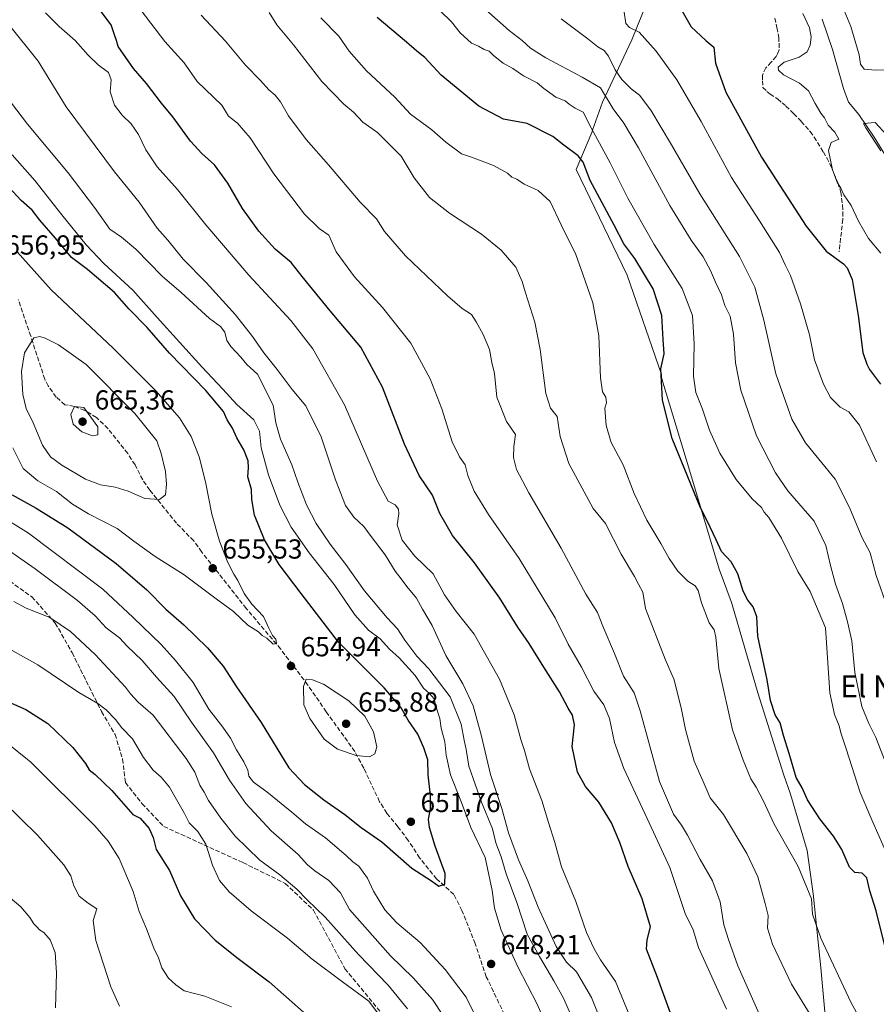
# Model space of a CAD drawing. Units: metres. Extents: x 553012 to 556469, y 4710129 to 4712468.
# Drawn here: x 554836 to 555148, y 4711899 to 4712257 of the extents above; entities that cross this region are included whole.
import ezdxf
from ezdxf.enums import TextEntityAlignment as Align

# ---------------------------------------------------------------- set-up
doc = ezdxf.new("R2010")
doc.units = ezdxf.units.M
doc.header["$MEASUREMENT"] = 0
doc.linetypes.add('DGN Style 3', pattern=[2.307223, 1.648017, -0.659207])
for name, color, linetype, lineweight in [('Corriente natural lineal', 142, 'Continuous', 13), ('Curva de nivel maestra', 30, 'Continuous', 30), ('Curva de nivel normal', 30, 'Continuous', 0), ('Municipio', 91, 'Continuous', 13), ('Municipio CxS', 4, 'Continuous', 0), ('Pastizal CxS', 92, 'Continuous', 0), ('Punto de cota en terreno', 7, 'Continuous', 0), ('Rótulo de punto de cota en terreno', 7, 'Continuous', 0), ('Senda', 7, 'DGN Style 3', 0), ('Texto cartográfico', 7, 'Continuous', 0)]:
    doc.layers.add(name, color=color, linetype=linetype, lineweight=lineweight)
doc.styles.add('Style-Arial', font='txt')

# ---------------------------------------------------------------- blocks, each defined once
blk = doc.blocks.new('5PATER')
at = {"layer": 'Pastizal CxS', "linetype": 'Continuous', "lineweight": 0}
h = blk.add_hatch(color=51, dxfattribs=at)
edge = h.paths.add_edge_path()
edge.add_ellipse((0, 0), major_axis=(-0.11, -0.111), ratio=0.999422, start_angle=0, end_angle=360)

msp = doc.modelspace()

# ---------------------------------------------------------------- linework, layer by layer
at = {"layer": 'Corriente natural lineal', "color": 142, "linetype": 'Continuous', "lineweight": 13}
msp.add_polyline3d([(555128.4101, 4712257.6001, 567.4439), (555132.1701, 4712246.4701, 566.8887), (555136.2001, 4712232.2901, 566.0023), (555138.0501, 4712227.3501, 565.9864), (555141.8101, 4712222.8701, 565.8139), (555147.3701, 4712214.5601, 565.1032), (555154.1701, 4712203.5101, 564.8393)], dxfattribs=at)
at = {"layer": 'Curva de nivel maestra', "color": 30, "linetype": 'Continuous', "lineweight": 30, "flags": 128}
for points, elevation in [([(555075.9, 4711887.9601), (555068.37, 4711908.6201), (555064.46, 4711918.9501), (555064.6, 4711922.2801), (555065.82, 4711927.1101), (555062.8, 4711937.2201), (555057.72, 4711949.0201), (555054.7, 4711957.7201), (555051.64, 4711964.9401), (555047.08, 4711972.4601), (555042.25, 4711978.1501), (555039.3, 4711983.3701), (555037.36, 4711992.7601), (555038.16, 4712000.5501), (555037.5, 4712004.0701), (555035.91, 4712006.6801), (555032.73, 4712012.6401), (555026.98, 4712021.6001), (555021.63, 4712030.2701), (555017.56, 4712036.1701), (555011.04, 4712046.7601), (555001.82, 4712059.5401), (554993.77, 4712069.6001), (554989.09, 4712077.6001), (554986.5, 4712084.1901), (554981.56, 4712091.3801), (554976.31, 4712102.7801), (554968.28, 4712123.5901), (554960.32, 4712138.1201), (554949.22, 4712151.3801), (554939, 4712163.8501), (554934.94, 4712168.9601), (554929.16, 4712173.8501), (554923.23, 4712180.3301), (554917.31, 4712188.6301), (554911.87, 4712197.8201), (554907.1, 4712204.5501), (554902.45, 4712208.6101), (554898.32, 4712213.1601), (554891.92, 4712222.0401), (554887.72, 4712227.0101), (554882.28, 4712234.1201), (554877.53, 4712239.6001), (554871.99, 4712247.6701), (554871.41, 4712249.8301), (554870.62, 4712251.8401), (554869.4, 4712255.4701), (554865.28, 4712260.9201)], 625), ([(555075.84, 4712263.3201), (555080.72, 4712254.7901), (555086.08, 4712249.8501), (555088.96, 4712247.3201), (555089.54, 4712241.5701), (555093.27, 4712230.9501), (555106.31, 4712207.2601), (555122.58, 4712182.1401), (555129.86, 4712173.1301), (555136.19, 4712168.5001), (555137.56, 4712167.0601), (555139.28, 4712162.7801), (555141.55, 4712149.6901), (555143.17, 4712136.1901), (555144.64, 4712131.9201), (555145.67, 4712130.0001), (555149.66, 4712124.6101)], 575), ([(555151.74, 4711918.1701), (555148.08, 4711932.8401), (555145.79, 4711940.2101), (555144.67, 4711944.9101), (555142.92, 4711946.6401), (555140.27, 4711946.8501), (555138.34, 4711948.7601), (555135.56, 4711955.2501), (555132.59, 4711960.1001), (555127.54, 4711966.3601), (555123.04, 4711973.3201), (555121.09, 4711977.6701), (555118.96, 4711981.4701), (555116.39, 4711990.1601), (555114.36, 4711996.7501), (555113.14, 4712001.3401), (555111.24, 4712004.2301), (555109.59, 4712009.5201), (555108.38, 4712016.9801), (555105.02, 4712032.9401), (555104.59, 4712039.9301), (555103.22, 4712043.5901), (555101.3, 4712045.9901), (555099.62, 4712049.3401), (555097.66, 4712055.6401), (555095.26, 4712059.9901), (555091.74, 4712063.7201), (555089.74, 4712067.9601), (555086.56, 4712074.9401), (555084.11, 4712079.6701), (555080.57, 4712088.3001), (555073.78, 4712104.8301), (555070.25, 4712118.8001), (555069.9, 4712125.6601), (555069.62, 4712130.2901), (555070.82, 4712135.7301), (555070.5, 4712140.9601), (555070.01, 4712149.7001), (555066.89, 4712159.3601), (555060.2, 4712170.3601), (555056.21, 4712175.8101), (555052.68, 4712182.5201), (555043.88, 4712198.8101), (555041.39, 4712205.4701), (555039.53, 4712207.8601), (555034.28, 4712211.6501), (555030.34, 4712214.8501), (555020.91, 4712219.6101), (555012.27, 4712221.1401), (555003.36, 4712225.8801), (554989.61, 4712237.2301), (554983.71, 4712243.6601), (554980.8, 4712245.9401), (554977.04, 4712249.1801), (554966.34, 4712258.1401)], 600), ([(554833.31, 4712084.3201), (554842.06, 4712079.5401), (554853.58, 4712072.3901), (554871.27, 4712059.3601), (554882.44, 4712049.8101), (554889.3, 4712042.6801), (554895.94, 4712037.0001), (554904.54, 4712028.7001), (554910.26, 4712021.9601), (554915.05, 4712014.4801), (554924.01, 4712001.4201), (554934.17, 4711985.0101), (554939.87, 4711978.9201), (554946.9, 4711973.2901), (554954.58, 4711967.9601), (554960.54, 4711963.2601), (554967.96, 4711958.0201), (554978.98, 4711948.3701), (554986.06, 4711943.7901), (554988.78, 4711941.9101), (554990.93, 4711942.5701), (554991.06, 4711946.5201), (554987.38, 4711956.4601), (554985.31, 4711963.2001), (554985.04, 4711966.2701), (554985.74, 4711969.9401), (554985.73, 4711974.8201), (554984.88, 4711982.4601), (554984.8, 4711987.8201), (554983.26, 4711992.2701), (554981.08, 4711997.2601), (554977.63, 4712002.3601), (554975.06, 4712006.7901), (554968.8, 4712014.0401), (554952.26, 4712030.6801), (554938.58, 4712048.3801), (554930.6, 4712058.9801), (554925.25, 4712067.9601), (554921.59, 4712076.9701), (554920.62, 4712082.6601), (554920.56, 4712086.2701), (554919.22, 4712090.9301), (554919.46, 4712094.1601), (554919.33, 4712096.7001), (554917.77, 4712100.8001), (554915.13, 4712105.1601), (554913.63, 4712108.6701), (554911.69, 4712111.7201), (554910.34, 4712114.7001), (554903.94, 4712122.3001), (554890.64, 4712136.0001), (554882.51, 4712145.2701), (554875.98, 4712151.9601), (554870.57, 4712158.0001), (554860.76, 4712166.4101), (554854.92, 4712170.8101), (554849.18, 4712177.8301), (554843.39, 4712184.4001), (554840.62, 4712187.9601), (554836.66, 4712191.5101), (554832.11, 4712196.4401)], 650), ([(554828.85, 4712010.3401), (554838.31, 4712006.2201), (554846.34, 4712001.0501), (554855.49, 4711992.3001), (554860.05, 4711986.5201), (554861.36, 4711984.1701), (554863.54, 4711982.5801), (554869.64, 4711976.6901), (554877.27, 4711967.9801), (554879.92, 4711966.5801), (554883.22, 4711962.8701), (554884.67, 4711959.6101), (554885.81, 4711955.2601), (554890.63, 4711947.5701), (554894.68, 4711938.2901), (554899.76, 4711930.0201), (554907.25, 4711922.2501), (554915.65, 4711915.5001), (554926.96, 4711906.9701), (554947.87, 4711888.5301)], 625)]:
    msp.add_lwpolyline(points, dxfattribs=dict(at, elevation=elevation))
at = {"layer": 'Curva de nivel normal', "color": 30, "linetype": 'Continuous', "lineweight": 0, "flags": 128}
for points, elevation in [([(555055.64, 4712264.2301), (555056.85, 4712256.0101), (555058.17, 4712254.5401), (555061.75, 4712252.7901), (555067.92, 4712245.9501), (555075.49, 4712235.4401), (555084.36, 4712220.3601), (555095.43, 4712199.9201), (555105.63, 4712184.1601), (555112.88, 4712172.5501), (555114.91, 4712168.0701), (555116.86, 4712164.2401), (555120.56, 4712153.9201), (555123.73, 4712142.5701), (555125.62, 4712133.4701), (555128.84, 4712124.7101), (555131.49, 4712119.8401), (555134.9, 4712116.3001), (555138.14, 4712114.6201), (555142, 4712109.7301), (555148.18, 4712096.3301)], 580), ([(555093.58, 4711897.0301), (555083.38, 4711919.5701), (555081.46, 4711925.9501), (555078.54, 4711931.9001), (555072.89, 4711948.6101), (555064.71, 4711966.5301), (555056.17, 4711984.7401), (555052.74, 4711994.2001), (555050.89, 4712002.8601), (555048.88, 4712007.9401), (555045.24, 4712012.9101), (555040.76, 4712021.5901), (555035.9, 4712030.0301), (555031.09, 4712039.5901), (555018.02, 4712061.1901), (555006.91, 4712077.1601), (555001.66, 4712085.6601), (554999.36, 4712091.3901), (554998.38, 4712095.2301), (554996.35, 4712098.1701), (554993.67, 4712103.6901), (554989.92, 4712115.6701), (554985.67, 4712126.6501), (554978.54, 4712139.5901), (554968.22, 4712152.5601), (554958.03, 4712163.7301), (554951.43, 4712172.7901), (554948.68, 4712178.9101), (554945.23, 4712181.3901), (554939.78, 4712186.5801), (554928.63, 4712201.3001), (554920.07, 4712214.3401), (554915.4, 4712219.6601), (554912.21, 4712222.2601), (554909.67, 4712226.3101), (554900.75, 4712234.9201), (554896.01, 4712241.6101), (554888.95, 4712249.4401), (554880.34, 4712260.7001)], 620), ([(554989.3, 4712260.5701), (554993.36, 4712256.5901), (554996.53, 4712252.5701), (555000.68, 4712248.8001), (555003.21, 4712247.7601), (555005.24, 4712246.5601), (555007.14, 4712245.9001), (555008.69, 4712244.3801), (555012.25, 4712241.5401), (555015.7, 4712239.6201), (555019.66, 4712236.9801), (555024.53, 4712234.4101), (555026.96, 4712232.3201), (555031.44, 4712229.1401), (555034.79, 4712227.8201), (555036.19, 4712226.5601), (555038.47, 4712225.1701), (555041.34, 4712223.7201), (555044.24, 4712217.9501), (555051.16, 4712205.2001), (555057.64, 4712192.3501), (555067.15, 4712175.5501), (555077.39, 4712159.5401), (555081.11, 4712149.7201), (555081.78, 4712139.2901), (555081.51, 4712127.5901), (555082.43, 4712121.5901), (555084.84, 4712115.5701), (555087.32, 4712107.8501), (555091.08, 4712099.4801), (555097.11, 4712089.9101), (555102.89, 4712082.8601), (555106.3, 4712079.6901), (555107.33, 4712078.0601), (555109, 4712076.0501), (555113.57, 4712068.5801), (555119.53, 4712056.4001), (555124.01, 4712049.2201), (555129.65, 4712035.9301), (555131.2, 4712012.2801), (555132.9, 4712004.3701), (555134.56, 4712000.2001), (555135.16, 4711997.6401), (555137.13, 4711991.8801), (555142.23, 4711975.9801), (555146.81, 4711965.2201), (555152.34, 4711952.7601)], 595), ([(555153.34, 4711982.2601), (555147.99, 4711995.9401), (555145.43, 4712001.1401), (555142.83, 4712007.3301), (555140.25, 4712019.6301), (555139.26, 4712031.1901), (555137.62, 4712038.1401), (555135.8, 4712044.8201), (555133.29, 4712051.8201), (555131.39, 4712058.6101), (555129.72, 4712065.9101), (555125.48, 4712074.7901), (555115.85, 4712085.8201), (555111.37, 4712092.4301), (555104.48, 4712105.8701), (555098.74, 4712122.4601), (555096.82, 4712132.3801), (555096.06, 4712142.8201), (555094.83, 4712149.3901), (555092.95, 4712153.3401), (555091.77, 4712157.1601), (555089.52, 4712161.7501), (555087.73, 4712166.1001), (555085, 4712171.0001), (555080.7, 4712177.0401), (555072.96, 4712189.7001), (555061.51, 4712210.7201), (555056.14, 4712219.6501), (555052.24, 4712224.9701), (555047.63, 4712232.6201), (555040.92, 4712236.4001), (555027.69, 4712243.4401), (555022.14, 4712246.9801), (555019.11, 4712249.8001), (555014.33, 4712253.4501), (555005.95, 4712260.9501)], 590), ([(555154.52, 4712239.2701), (555147.86, 4712238.9401), (555143.65, 4712239.3201), (555142.35, 4712241.1901), (555141.87, 4712244.5801), (555138.87, 4712254.9001), (555135.83, 4712262.1501)], 570), ([(554845.52, 4712259.8501), (554850.48, 4712254.9201), (554856.33, 4712249.7401), (554860.98, 4712244.4301), (554864.63, 4712240.9701), (554868.5, 4712238.1001), (554869.38, 4712235.4701), (554869.07, 4712231.1301), (554870.67, 4712226.2401), (554873.4, 4712222.6301), (554876.72, 4712219.5001), (554879.35, 4712215.6001), (554882.01, 4712209.9801), (554886.18, 4712203.8301), (554893.52, 4712195.5301), (554903.9, 4712182.6601), (554919.53, 4712164.3101), (554934.86, 4712147.8401), (554942.84, 4712137.5601), (554954.35, 4712117.1801), (554966.47, 4712089.2801), (554970.27, 4712082.0001), (554972.84, 4712080.7001), (554974.13, 4712079.1201), (554974.17, 4712077.3901), (554973.54, 4712073.3801), (554975.44, 4712067.8201), (554980.01, 4712062.0201), (554986.66, 4712055.5401), (554990.84, 4712047.9201), (554995.14, 4712041.8401), (555001.7, 4712033.6001), (555010.85, 4712017.2701), (555016.2, 4712004.2701), (555018.59, 4711995.2701), (555019.97, 4711991.2701), (555021.82, 4711984.6001), (555026.33, 4711973.1001), (555028.73, 4711965.1001), (555031.08, 4711957.8201), (555033.43, 4711948.9401), (555038.64, 4711936.2801), (555042.5, 4711925.0501), (555045.38, 4711919.0101), (555047.61, 4711915.0801), (555053.18, 4711907.0901), (555058.61, 4711893.9401)], 630), ([(555118.68, 4711865.6001), (555097.69, 4711912.8401), (555094.44, 4711922.1101), (555092.58, 4711927.7301), (555091.29, 4711936.1301), (555088.42, 4711943.8501), (555083.98, 4711951.5501), (555079.4, 4711960.4501), (555077.19, 4711964.0401), (555074.27, 4711968.1401), (555069.09, 4711979.9701), (555062.06, 4712005.6601), (555059.95, 4712012.2801), (555055.98, 4712018.2701), (555052.7, 4712026.6301), (555048.54, 4712036.4901), (555046.6, 4712041.4701), (555042.32, 4712048.1501), (555033.32, 4712064.9801), (555021.52, 4712085.1301), (555017.05, 4712093.6401), (555015.99, 4712097.9201), (555016.13, 4712102.0001), (555016.67, 4712106.2801), (555013.41, 4712111.1201), (555009.92, 4712119.9501), (555009.06, 4712128.5901), (555008.08, 4712132.6001), (555007.17, 4712137.3001), (555004.93, 4712142.7401), (555002.38, 4712147.3201), (555000.66, 4712150.0401), (554997.21, 4712152.1601), (554991.88, 4712156.8201), (554976.66, 4712171.3601), (554969, 4712180.1901), (554966.09, 4712184.8301), (554960.14, 4712190.9201), (554948.54, 4712204.5701), (554940.45, 4712213.7901), (554934.07, 4712222.3801), (554931.06, 4712227.4701), (554929.16, 4712229.8501), (554926.83, 4712231.8401), (554923.78, 4712235.2301), (554918.37, 4712240.7701), (554911.12, 4712249.5601), (554902.23, 4712259.0501)], 615), ([(554926.98, 4712260.0001), (554929.79, 4712255.5601), (554935.78, 4712248.1601), (554946.2, 4712234.8901), (554954.2, 4712226.5601), (554957.72, 4712223.6601), (554961.11, 4712220.0901), (554966.39, 4712216.2401), (554975.1, 4712207.7201), (554979.8, 4712199.7301), (554985.34, 4712192.6301), (554992.7, 4712186.8801), (555004.36, 4712179.3301), (555011.43, 4712173.4201), (555016.77, 4712167.3001), (555019.16, 4712161.9901), (555020.29, 4712157.9401), (555023.68, 4712147.2501), (555025.7, 4712137.2501), (555027.77, 4712121.2401), (555029.5, 4712115.8901), (555031.88, 4712112.9101), (555033, 4712105.6201), (555036.16, 4712095.7201), (555045.03, 4712079.4201), (555049.45, 4712073.8701), (555055.23, 4712062.8001), (555060, 4712054.6801), (555061.56, 4712051.8701), (555063.04, 4712048.9301), (555064.1, 4712042.9601), (555071.27, 4712024.4701), (555074.44, 4712017.0401), (555077.18, 4712006.2501), (555078.61, 4711998.9001), (555081.81, 4711987.4301), (555085.1, 4711980.0301), (555087.58, 4711974.0601), (555092.41, 4711967.9401), (555100.99, 4711953.7301), (555105, 4711945.2801), (555107.66, 4711935.5801), (555108.71, 4711931.1401), (555108.53, 4711926.5201), (555110.29, 4711920.7201), (555117.26, 4711906.1501), (555124, 4711895.0901)], 610), ([(554945.74, 4712258.0901), (554952.29, 4712251.4301), (554956.16, 4712245.8701), (554962.43, 4712238.8001), (554972.7, 4712229.1201), (554978.42, 4712223.0201), (554986.27, 4712217.2301), (554991.28, 4712212.8201), (554997.04, 4712208.4801), (555000.63, 4712207.3401), (555008.64, 4712204.3401), (555013.74, 4712201.4401), (555015.41, 4712200.0601), (555017.21, 4712199.3001), (555019.88, 4712197.5301), (555024.92, 4712195.1401), (555029.31, 4712191.2301), (555033.34, 4712182.7001), (555038.69, 4712171.8201), (555041.28, 4712164.6601), (555044.83, 4712154.2501), (555047.1, 4712142.2501), (555047.61, 4712126.9201), (555048.35, 4712121.9201), (555049.65, 4712119.9201), (555049.81, 4712117.8901), (555049.28, 4712115.8701), (555049.78, 4712109.6101), (555051.59, 4712103.4201), (555055.91, 4712095.3001), (555059.9, 4712084.8001), (555064.54, 4712075.1001), (555069.62, 4712066.6601), (555072.64, 4712061.2001), (555075.84, 4712056.5701), (555079.51, 4712052.9001), (555082.13, 4712051.1901), (555083.21, 4712049.4701), (555084.45, 4712044.9901), (555087.25, 4712037.7401), (555089.02, 4712035.2101), (555089.65, 4712032.5601), (555090.79, 4712021.1001), (555095.76, 4711998.7401), (555099.64, 4711987.7901), (555102.44, 4711980.9401), (555104.37, 4711977.9401), (555107.08, 4711972.8201), (555110.92, 4711964.4101), (555119.63, 4711948.9801), (555124.5, 4711937.2001), (555124.92, 4711931.6401), (555127.86, 4711922.9601), (555139.02, 4711899.3801), (555143.23, 4711891.7501)], 605), ([(555152.02, 4712043.6201), (555148.08, 4712055.0201), (555145.84, 4712063.2101), (555142.9, 4712068.9701), (555138.34, 4712079.7801), (555133.17, 4712090.0101), (555122.32, 4712103.3201), (555117.3, 4712111.8901), (555111.47, 4712128.4701), (555107.11, 4712148.0101), (555103.9, 4712160.0001), (555098.25, 4712171.1401), (555083.81, 4712193.9101), (555073.57, 4712211.8001), (555065.98, 4712224.3801), (555061.82, 4712229.8701), (555058.84, 4712232.2101), (555055.42, 4712235.5501), (555053.03, 4712239.0801), (555050.62, 4712244.1201), (555048.96, 4712246.1901), (555046.73, 4712247.4801), (555043.04, 4712250.4001), (555033.28, 4712257.6401)], 585), ([(555121.3, 4712259.5901), (555123.84, 4712254.4501), (555124.41, 4712251.1101), (555124.08, 4712248.0701), (555122.98, 4712245.6501), (555120.08, 4712243.6801), (555114.55, 4712241.8601), (555112.4, 4712240.0901), (555112.44, 4712238.9801), (555114.36, 4712237.3501), (555120.14, 4712234.2601), (555123.41, 4712231.4901), (555125.81, 4712226.8701), (555127.91, 4712223.3001), (555129.23, 4712221.6201), (555130.63, 4712219.0201), (555133, 4712216.3901), (555134.46, 4712213.8501), (555131.72, 4712212.7001), (555130.67, 4712209.7001), (555132.2, 4712202.7401), (555133.9, 4712198.2701), (555135.18, 4712196.0101), (555136.28, 4712193.6301), (555138.98, 4712189.7001), (555141.6, 4712183.9501), (555145.32, 4712177.6801), (555149.77, 4712172.3101)], 570), ([(555048.88, 4711889.9901), (555044.36, 4711901.3101), (555038.89, 4711910.6201), (555035.28, 4711914.1701), (555031.54, 4711919.8401), (555024.91, 4711934.2101), (555021.24, 4711943.8601), (555017.74, 4711951.4001), (555014.12, 4711961.2601), (555011.77, 4711970.1101), (555007.53, 4711982.4801), (555004.19, 4711996.9701), (555001.31, 4712007.5401), (554997.49, 4712015.5501), (554991.34, 4712025.8801), (554986.38, 4712036.7201), (554982.76, 4712042.7301), (554980.62, 4712046.7001), (554977.13, 4712050.9401), (554975.1, 4712053.8201), (554972.87, 4712056.5901), (554969.18, 4712062.5401), (554964.16, 4712069.1301), (554961.46, 4712072.8201), (554957.84, 4712076.2201), (554954.76, 4712080.4601), (554951.09, 4712089.8001), (554945.94, 4712105.5201), (554940.28, 4712116.7301), (554935.39, 4712122.6801), (554929.94, 4712129.9701), (554925.01, 4712136.0201), (554920.84, 4712142.0401), (554914.66, 4712149.8801), (554904, 4712161.6901), (554895.6, 4712170.1201), (554890.05, 4712177.0601), (554886.16, 4712181.5001), (554879.6, 4712190.9201), (554870.59, 4712201.9201), (554853, 4712225.6901), (554842.82, 4712242.2501), (554832.03, 4712255.8001)], 635), ([(554829.27, 4712232.1301), (554838.91, 4712219.3301), (554853.76, 4712201.6201), (554863.32, 4712189.0101), (554868.95, 4712181.0801), (554873.17, 4712178.1401), (554878.4, 4712173.8201), (554887.95, 4712163.9701), (554894.92, 4712157.9801), (554905.22, 4712148.5301), (554909.21, 4712145.6401), (554910.84, 4712143.5401), (554911.56, 4712140.6001), (554912.98, 4712138.3401), (554916.59, 4712134.4801), (554918.81, 4712131.7701), (554922.75, 4712128.2701), (554928.39, 4712117.0301), (554929.38, 4712110.5501), (554931.15, 4712104.5901), (554935.24, 4712095.2601), (554937.39, 4712088.9301), (554940.6, 4712080.6801), (554944.14, 4712073.9601), (554949.23, 4712066.4301), (554954.9, 4712058.9801), (554961.69, 4712049.4001), (554969.94, 4712039.5701), (554973.68, 4712035.6001), (554976.38, 4712031.4001), (554980.77, 4712025.6201), (554985.15, 4712021.0201), (554992.85, 4712010.8601), (554996.96, 4712000.8301), (554997.98, 4711995.0401), (554998.74, 4711991.6401), (554999.75, 4711985.5201), (555004.34, 4711972.4001), (555008.37, 4711962.7601), (555009.55, 4711957.6101), (555011.42, 4711952.4901), (555013.33, 4711946.4001), (555017.14, 4711935.8801), (555020.96, 4711924.4001), (555025.44, 4711916.3001), (555030.61, 4711907.3501), (555034.2, 4711901.0901), (555039.9, 4711888.1401)], 640), ([(555149.78, 4712209.6001), (555144.25, 4712218.0401), (555143.5, 4712219.5501), (555147.67, 4712219.9001), (555151.9, 4712215.3001)], 565), ([(555032.68, 4711880.2501), (555024.53, 4711898.8601), (555017.56, 4711912.5001), (555011.42, 4711925.8201), (555009.05, 4711933.8401), (555008.16, 4711940.2601), (555005.59, 4711952.3201), (555000.48, 4711963.1701), (554997.05, 4711972.3001), (554993.06, 4711982.4301), (554991.44, 4711989.5101), (554990.98, 4711994.3801), (554989.62, 4711999.3501), (554989.14, 4712002.8701), (554987.64, 4712007.3801), (554987.06, 4712010.1201), (554985.41, 4712012.0501), (554983.23, 4712013.9601), (554980.15, 4712018.5501), (554974.3, 4712025.0501), (554970.84, 4712028.2201), (554967.35, 4712031.8801), (554963.18, 4712035.1401), (554958.2, 4712040.7201), (554950.64, 4712051.6801), (554941.54, 4712063.2401), (554934.93, 4712072.6401), (554930.82, 4712080.6501), (554926.74, 4712091.6001), (554924.01, 4712101.4401), (554923.39, 4712107.5201), (554921.4, 4712111.7101), (554915.23, 4712117.2601), (554910.15, 4712122.8201), (554902.39, 4712130.9501), (554886.14, 4712148.8801), (554877.31, 4712158.9001), (554866.77, 4712168.5601), (554860.26, 4712175.4101), (554851.43, 4712186.2601), (554841.62, 4712198.8101), (554833.3, 4712208.2201)], 645), ([(554833.65, 4712101.4201), (554837.32, 4712093.9801), (554842.71, 4712089.4101), (554849.48, 4712085.5601), (554855.36, 4712080.9801), (554861.12, 4712077.4301), (554871.55, 4712072.0501), (554877.68, 4712067.5201), (554885.49, 4712061.9001), (554895.96, 4712055.1901), (554907.68, 4712046.4501), (554914, 4712041.8901), (554919.21, 4712036.9201), (554923.05, 4712034.4201), (554924.42, 4712033.1301), (554926.08, 4712032.1301), (554928.43, 4712030.0301), (554929.67, 4712030.1801), (554929.45, 4712031.7501), (554928.17, 4712033.1401), (554926.8, 4712035.7801), (554924.9, 4712040.0001), (554920.66, 4712044.5201), (554917.82, 4712048.4401), (554915.6, 4712053.2001), (554914.08, 4712055.4601), (554911.95, 4712059.6601), (554908.83, 4712067.5401), (554906.09, 4712077.3801), (554903.76, 4712089.1201), (554901.43, 4712098.1401), (554898.55, 4712105.6101), (554894.27, 4712112.3901), (554885.73, 4712122.2101), (554870.18, 4712137.7101), (554847.53, 4712159.0101), (554835.18, 4712172.8801)], 655), ([(554843.41, 4712142.0701), (554841.21, 4712141.5301), (554837.8, 4712136.0501), (554836.81, 4712129.2501), (554837.2, 4712120.9201), (554838.48, 4712115.8401), (554841, 4712110.5201), (554844.46, 4712102.4901), (554847.32, 4712098.1901), (554851.5, 4712095.1401), (554860.03, 4712090.1001), (554865.5, 4712087.9601), (554870.88, 4712087.1501), (554875.65, 4712085.6701), (554881.65, 4712083.0401), (554886.99, 4712082.6601), (554889.18, 4712084.4201), (554889.61, 4712088.2801), (554889.16, 4712092.8501), (554887.62, 4712099.4701), (554886.01, 4712104.0201), (554878.06, 4712113.9501), (554860.28, 4712131.8201), (554850.28, 4712138.9701), (554845.35, 4712141.4501), (554843.41, 4712142.0701)], 660), ([(554856.06, 4712116.5101), (554854.67, 4712113.5801), (554855.6, 4712110.0801), (554858.71, 4712107.3401), (554862.66, 4712105.8801), (554864.54, 4712106.1901), (554864.56, 4712109.0901), (554859.47, 4712116.1601), (554856.06, 4712116.5101)], 665), ([(554827.88, 4712077.4301), (554839.26, 4712070.3701), (554866.33, 4712050.0301), (554877.46, 4712039.6401), (554887.66, 4712029.9201), (554892.8, 4712023.9801), (554899.32, 4712016.0301), (554904.95, 4712006.3401), (554910.04, 4711999.8101), (554912.83, 4711995.7801), (554915.04, 4711991.4901), (554917.79, 4711987.1301), (554919.21, 4711984.0801), (554919.54, 4711981.8801), (554921.29, 4711979.6801), (554926.12, 4711976.1801), (554935.25, 4711968.8201), (554940.19, 4711964.6201), (554947.51, 4711959.4601), (554955.06, 4711953.0401), (554957.44, 4711950.6901), (554959.59, 4711949.1701), (554962.73, 4711944.7901), (554964.95, 4711940.1001), (554969.14, 4711933.2201), (554973.49, 4711928.5601), (554981.98, 4711921.3801), (554991.02, 4711911.5601), (554998.69, 4711901.4301), (555002.67, 4711893.5801)], 645), ([(554990.2, 4711894.9401), (554986.46, 4711900.5401), (554979.39, 4711908.4701), (554971.21, 4711916.5201), (554956.23, 4711933.3601), (554952.98, 4711939.4001), (554948.75, 4711943.9001), (554943.65, 4711947.3901), (554940.93, 4711949.6801), (554937.49, 4711953.3501), (554927.65, 4711962.0601), (554918.48, 4711971.9901), (554912.51, 4711980.4001), (554906.66, 4711990.3901), (554898.66, 4712001.5501), (554892.37, 4712010.9601), (554885.9, 4712017.9401), (554880.76, 4712023.9801), (554875.19, 4712029.2701), (554872.4, 4712032.2501), (554867.64, 4712035.8901), (554863.58, 4712040.2501), (554857.14, 4712045.8401), (554841.74, 4712057.4501), (554825.95, 4712068.3501)], 640), ([(554833.92, 4712045.5301), (554838.5, 4712043.1501), (554847.08, 4712039.7501), (554854.66, 4712034.6501), (554863.53, 4712026.2301), (554874.62, 4712014.3301), (554876.45, 4712011.8401), (554879.31, 4712008.8601), (554884.75, 4712004.1301), (554896.73, 4711988.3401), (554899.84, 4711983.4101), (554901.66, 4711978.6401), (554903.25, 4711976.0601), (554904.92, 4711973.0801), (554909.32, 4711966.6501), (554914.61, 4711960.1101), (554923.57, 4711951.2901), (554930.91, 4711945.9701), (554937.04, 4711940.7701), (554940.85, 4711936.9201), (554947.35, 4711930.6201), (554959.47, 4711917.0301), (554970.3, 4711905.7801), (554977.31, 4711897.2101)], 635), ([(554970.75, 4711889.9201), (554963.22, 4711900.0101), (554953.66, 4711907.0401), (554942.65, 4711915.2801), (554933.6, 4711922.9801), (554920.44, 4711932.8401), (554912.37, 4711939.7701), (554908.88, 4711943.9401), (554906.29, 4711949.5501), (554903.91, 4711957.1001), (554900.98, 4711961.7201), (554897.8, 4711964.8801), (554896.17, 4711968.3701), (554893.2, 4711973.3801), (554890.71, 4711977.8801), (554887.68, 4711981.5401), (554884.71, 4711984.0601), (554881.17, 4711988.7401), (554877.17, 4711995.5001), (554873.36, 4711999.4601), (554871.02, 4712002.5001), (554867.61, 4712006.1101), (554864.56, 4712008.4001), (554857.65, 4712012.3401), (554842.66, 4712022.5001), (554823.94, 4712032.8401)], 630), ([(554940.49, 4712017.2001), (554939.52, 4712014.6001), (554939.64, 4712007.9101), (554941.82, 4712002.8701), (554947.05, 4711995.4401), (554951.82, 4711991.7201), (554958.65, 4711989.4601), (554963.47, 4711988.9801), (554965.49, 4711990.0701), (554966.13, 4711992.6301), (554965, 4711998.0401), (554961.83, 4712003.8101), (554956.03, 4712009.3801), (554946.72, 4712015.3701), (554942.76, 4712017.0501), (554940.49, 4712017.2001)], 655), ([(554830.78, 4711994.5201), (554840.1, 4711987.0301), (554863.5, 4711963.8601), (554868.33, 4711958.3001), (554872.34, 4711951.9701), (554877.47, 4711939.9401), (554879.6, 4711932.6501), (554882.28, 4711926.3801), (554885, 4711919.3101), (554886.68, 4711915.7201), (554887.9, 4711912.1801), (554890.31, 4711908.3401), (554893, 4711905.8901), (554895.98, 4711903.7601), (554903.54, 4711901.8101), (554913.19, 4711897.9701)], 620), ([(554830.25, 4711972.6001), (554842.64, 4711960.4901), (554852.14, 4711949.6701), (554854.74, 4711945.6101), (554855.76, 4711941.9501), (554857.8, 4711938.2101), (554861.05, 4711935.7101), (554864.18, 4711933.5701), (554862.91, 4711929.3001), (554863.84, 4711922.0601), (554869.32, 4711905.1801), (554872.43, 4711898.1901)], 615), ([(554849.09, 4711897.6201), (554849.46, 4711910.2901), (554848.98, 4711917.7501), (554847.14, 4711922.2801), (554844.84, 4711925.0001), (554843.27, 4711925.9901), (554842.36, 4711927.0801), (554841.24, 4711928.1201), (554839.76, 4711930.4401), (554836.48, 4711934.3601), (554832.66, 4711937.5601)], 610)]:
    msp.add_lwpolyline(points, dxfattribs=dict(at, elevation=elevation))
at = {"layer": 'Municipio', "color": 91, "linetype": 'Continuous', "lineweight": 13, "flags": 128}
msp.add_lwpolyline([(555067.106, 4712269.983), (555059.021, 4712250.094), (555048.441, 4712227.382), (555044.784, 4712217.14), (555044.481, 4712216.292), (555038.767, 4712202.772), (555057.423, 4712164.332), (555069.833, 4712128.119), (555069.843, 4712127.103), (555070.357, 4712125.404), (555080.072, 4712093.282), (555090.829, 4712057.308), (555095.256, 4712045.481), (555095.52, 4712044.776), (555104.975, 4712012.219), (555114.438, 4711982.334), (555116.753, 4711975.746), (555116.872, 4711975.344), (555122.921, 4711954.844), (555125.239, 4711938.225), (555125.269, 4711937.927), (555127.9, 4711912.082), (555131.723, 4711870.706)], dxfattribs=at)
msp.add_lwpolyline([(555067.106, 4712269.983), (555059.021, 4712250.094), (555048.441, 4712227.382), (555044.784, 4712217.14), (555044.481, 4712216.292), (555038.767, 4712202.772), (555057.423, 4712164.332), (555069.833, 4712128.119), (555069.843, 4712127.103), (555070.357, 4712125.404), (555080.072, 4712093.282), (555090.829, 4712057.308), (555095.256, 4712045.481), (555095.52, 4712044.776), (555104.975, 4712012.219), (555114.438, 4711982.334), (555116.753, 4711975.746), (555116.872, 4711975.344), (555122.921, 4711954.844), (555125.239, 4711938.225), (555125.269, 4711937.927), (555127.9, 4711912.082), (555131.723, 4711870.706)], dxfattribs=at)
at = {"layer": 'Municipio CxS', "color": 4, "linetype": 'Continuous', "lineweight": 0, "flags": 128}
for points in [[(555067.106, 4712269.983), (555059.021, 4712250.094), (555048.441, 4712227.382), (555044.784, 4712217.14), (555044.481, 4712216.292), (555038.767, 4712202.772), (555057.423, 4712164.332), (555069.833, 4712128.119), (555069.843, 4712127.103), (555070.357, 4712125.404), (555080.072, 4712093.282), (555090.829, 4712057.308), (555095.256, 4712045.481), (555095.52, 4712044.776), (555104.975, 4712012.219), (555114.438, 4711982.334), (555116.753, 4711975.746), (555116.872, 4711975.344), (555122.921, 4711954.844), (555125.239, 4711938.225), (555125.269, 4711937.927), (555127.9, 4711912.082), (555131.723, 4711870.706)], [(555131.723, 4711870.706), (555127.9, 4711912.082), (555125.269, 4711937.927), (555125.239, 4711938.225), (555122.921, 4711954.844), (555116.872, 4711975.344), (555116.753, 4711975.746), (555114.438, 4711982.334), (555104.975, 4712012.219), (555095.52, 4712044.776), (555095.256, 4712045.481), (555090.829, 4712057.308), (555080.072, 4712093.282), (555070.357, 4712125.404), (555069.843, 4712127.103), (555069.833, 4712128.119), (555057.423, 4712164.332), (555038.767, 4712202.772), (555044.481, 4712216.292), (555044.784, 4712217.14), (555048.441, 4712227.382), (555059.021, 4712250.094), (555067.106, 4712269.983)]]:
    msp.add_lwpolyline(points, dxfattribs=at)
at = {"layer": 'Senda', "color": 7, "linetype": 'DGN Style 3', "lineweight": 0}
for points in [[(555111.1301, 4712257.9551, 571.8279), (555111.8851, 4712254.5001, 571.5316), (555112.6651, 4712250.9201, 571.4765), (555112.6801, 4712248.7851, 571.7429), (555112.7001, 4712246.3451, 571.9683), (555112.1201, 4712244.9851, 572.4052), (555111.6901, 4712243.9701, 572.8966), (555109.7901, 4712241.8901, 574.5952), (555107.9001, 4712239.8251, 574.5944), (555106.6151, 4712237.0701, 572.7634), (555106.6951, 4712235.1501, 572.5304), (555106.7551, 4712232.6401, 572.2262), (555108.2951, 4712231.2401, 572.0676), (555109.4151, 4712230.2401, 572.0505), (555112.2651, 4712228.4751, 572.0877), (555113.7851, 4712227.1551, 572.4721), (555115.2151, 4712225.9101, 572.7448), (555117.9701, 4712223.1601, 573.1366), (555120.7701, 4712220.3601, 573.4755), (555123.9951, 4712216.6551, 572.6891), (555125.4401, 4712214.6151, 572.4868), (555128.8301, 4712209.1901, 570.92), (555130.1001, 4712207.0401, 570.5385), (555131.7751, 4712203.6801, 570.3723), (555134.0551, 4712197.9201, 571.1066), (555135.1701, 4712194.6151, 572.1984), (555135.8351, 4712189.8451, 573.0759), (555135.8951, 4712187.3851, 573.1269), (555135.9401, 4712184.6401, 573.1392), (555134.5501, 4712172.8251, 575.0463)], [(555013.6853, 4711893.0481, 648.226), (555006.0653, 4711908.8949, 648.2465), (555002.0435, 4711920.9599, 648.7601), (554997.1751, 4711933.0249, 650.0658), (554994.2901, 4711938.8701, 650.1873), (554987.9601, 4711944.4901, 650.5164), (554981.7701, 4711952.1501, 651.0869), (554977.6501, 4711958.5501, 651.6611), (554973.8901, 4711963.5101, 652.1142), (554969.7901, 4711968.4101, 653.0306), (554967.2101, 4711972.6301, 653.4828), (554961.4101, 4711984.8701, 654.6834), (554958.1301, 4711990.8701, 655.3511), (554947.7601, 4712005.3801, 655.6369), (554941.0501, 4712015.1101, 655.145), (554931.1301, 4712028.2301, 655.0621), (554918.6001, 4712043.0301, 655.1998), (554902.3901, 4712063.5401, 656.415), (554899.4901, 4712067.5901, 657.1343), (554893.2501, 4712073.9901, 658.8583), (554883.4901, 4712086.0701, 660.9422), (554880.9101, 4712089.7901, 661.886), (554878.1101, 4712095.2501, 662.9969), (554875.4501, 4712099.4301, 663.5127), (554868.2701, 4712108.4301, 664.3852), (554864.0701, 4712112.5601, 664.7127), (554859.7701, 4712115.1101, 664.8915), (554856.0101, 4712116.5501, 664.9164), (554852.5701, 4712117.1901, 664.6966), (554849.4101, 4712119.9801, 664.0047), (554846.4901, 4712123.9901, 663.2978), (554845.2101, 4712126.4701, 662.8445), (554840.1301, 4712142.1501, 659.9301), (554835.5701, 4712155.4301, 657.9283)], [(554807.9951, 4712079.9701, 638.2739), (554813.1809, 4712071.5147, 637.6214), (554819.6367, 4712060.7197, 636.6119), (554822.0865, 4712058.3607, 636.5144), (554830.6387, 4712054.3263, 637.0915), (554840.5069, 4712047.2153, 636.5043), (554849.0689, 4712037.6371, 635.331), (554855.1639, 4712026.8981, 633.5874), (554865.9023, 4712005.4205, 630.2092), (554870.8363, 4711997.1485, 629.3244), (554873.5935, 4711988.1509, 628.148), (554874.6093, 4711979.5891, 626.5169), (554880.7039, 4711971.8981, 626.639), (554888.5401, 4711963.6263, 627.0677), (554917.4183, 4711950.4203, 633.6102), (554932.8009, 4711942.8739, 635.2207), (554943.1045, 4711933.1505, 635.0649), (554954.5685, 4711911.8179, 631.9514), (554967.3387, 4711896.2901, 631.2858)]]:
    msp.add_polyline3d(points, dxfattribs=at)

# ---------------------------------------------------------------- block references
at = {"layer": 'Punto de cota en terreno', "color": 7, "linetype": 'Continuous', "lineweight": 0, "xscale": 10, "yscale": 10, "zscale": 10}
for p in [(554859, 4712111, 665.36), (554906.4, 4712057.61, 655.53), (554934.92, 4712022.03, 654.94), (554955, 4712001, 655.88), (554978.58, 4711965.32, 651.76), (555007.81, 4711913.54, 648.21)]:
    msp.add_blockref('5PATER', p, dxfattribs=at)

# ---------------------------------------------------------------- texts
at = {"layer": 'Rótulo de punto de cota en terreno', "color": 7, "linetype": 'Continuous', "lineweight": 0, "style": 'Style-Arial'}
for s, p in [('656,95', (554830.8578, 4712171.8378)), ('665,36', (554863.4097, 4712115.4097)), ('655,53', (554909.9278, 4712061.1378)), ('654,94', (554938.4478, 4712025.5578)), ('655,88', (554959.4097, 4712005.4097)), ('651,76', (554982.1078, 4711968.8478)), ('648,21', (555011.3378, 4711917.0678))]:
    msp.add_text(s, height=7, dxfattribs=at).set_placement(p)
at = {"layer": 'Texto cartográfico', "color": 7, "linetype": 'Continuous', "lineweight": 0, "style": 'Style-Arial'}
msp.add_text('El Noval', height=8, dxfattribs=at).set_placement((555155.6892, 4712014.6101), align=Align.MIDDLE_CENTER)

doc.saveas('drawing.dxf')
